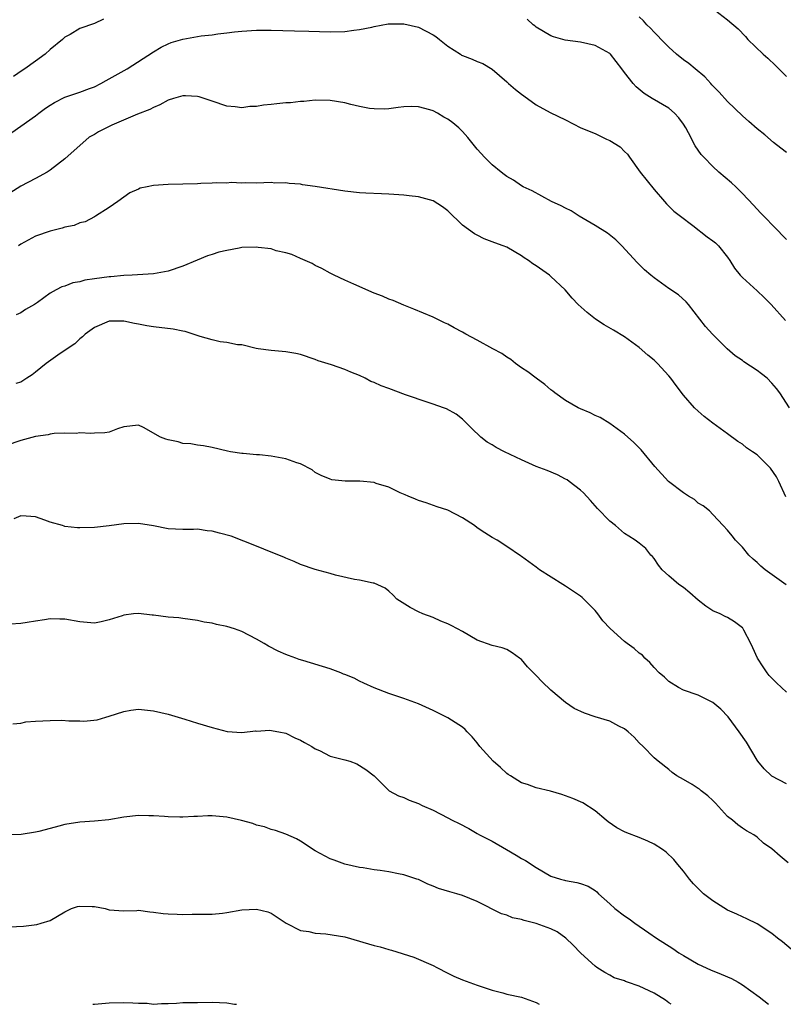
# Model space of a CAD drawing. Units: inches. Extents: x 2658000 to 2661000, y 1557000 to 1560000.
# Drawn here: x 2659777 to 2659881, y 1557000 to 1557134 of the extents above; entities that cross this region are included whole.
import ezdxf

# ---------------------------------------------------------------- set-up
doc = ezdxf.new("R2010")
doc.units = ezdxf.units.IN
doc.header["$MEASUREMENT"] = 0
doc.layers.add('LD26581557_2ft', color=33, linetype='Continuous')

msp = doc.modelspace()

# ---------------------------------------------------------------- linework, layer by layer
at = {"layer": 'LD26581557_2ft'}
for points, elevation in [([(2659871.2, 1557135), (2659873, 1557133.66), (2659874.45, 1557132.45), (2659875.41, 1557131.41), (2659875.75, 1557131), (2659877.81, 1557129), (2659878.44, 1557128.44), (2659879.48, 1557127.48), (2659881, 1557125.95)], 8340), ([(2659775, 1557117.82), (2659777, 1557119.22), (2659779, 1557120.65), (2659779.44, 1557121), (2659780.34, 1557121.66), (2659781, 1557122.1), (2659781.56, 1557122.44), (2659783, 1557123.17), (2659785, 1557123.83), (2659786.33, 1557124.33), (2659787, 1557124.57), (2659787.85, 1557125), (2659788.57, 1557125.43), (2659789, 1557125.64), (2659791.44, 1557127), (2659795, 1557129.33), (2659796.04, 1557129.96), (2659797, 1557130.42), (2659797.42, 1557130.58), (2659799, 1557131.06), (2659801.49, 1557131.49), (2659803, 1557131.62), (2659803.75, 1557131.75), (2659805, 1557131.89), (2659806.02, 1557132.02), (2659807, 1557132.13), (2659809, 1557132.25), (2659811, 1557132.26), (2659814.19, 1557132.19), (2659816.11, 1557132.11), (2659819, 1557132.02), (2659821, 1557132.09), (2659822.25, 1557132.25), (2659823, 1557132.37), (2659824.69, 1557132.69), (2659825, 1557132.78), (2659826.9, 1557133.1), (2659828.87, 1557133.13), (2659829, 1557133.12), (2659831, 1557132.68), (2659833, 1557131.64), (2659833.38, 1557131.38), (2659833.88, 1557131), (2659835, 1557130.07), (2659836.71, 1557129), (2659836.87, 1557128.87), (2659837, 1557128.8), (2659838.32, 1557128.32), (2659839, 1557127.99), (2659839.75, 1557127.75), (2659841, 1557126.96), (2659843, 1557125.24), (2659843.25, 1557125), (2659844.2, 1557124.2), (2659845, 1557123.59), (2659845.84, 1557123), (2659847, 1557122.12), (2659848.91, 1557121.09), (2659851, 1557120.09), (2659853.08, 1557119), (2659855, 1557118.22), (2659856.54, 1557117.46), (2659857, 1557117.26), (2659858.41, 1557116.41), (2659859, 1557115.77), (2659859.41, 1557115.41), (2659859.67, 1557115), (2659861.1, 1557113), (2659863, 1557110.62), (2659864.43, 1557109), (2659864.69, 1557108.69), (2659865.7, 1557107.7), (2659866.59, 1557107), (2659868.28, 1557105.72), (2659870.21, 1557104.21), (2659871, 1557103.68), (2659871.37, 1557103.37), (2659871.74, 1557103), (2659873, 1557101.44), (2659873.31, 1557101), (2659873.95, 1557099.95), (2659874.72, 1557099), (2659875, 1557098.68), (2659877, 1557096.87), (2659877.96, 1557095.96), (2659878.93, 1557095), (2659880.87, 1557092.86)], 8346), ([(2659788.24, 1557133.76), (2659787, 1557133.15), (2659785, 1557132.47), (2659783.69, 1557131.69), (2659783, 1557131.33), (2659782.66, 1557131), (2659781, 1557129.64), (2659780.32, 1557129), (2659779, 1557128.07), (2659777.54, 1557127), (2659777.2, 1557126.8), (2659776.01, 1557125.99)], 8344), ([(2659881, 1557103.86), (2659880.42, 1557104.42), (2659879.88, 1557105), (2659877.46, 1557107.46), (2659876.5, 1557108.5), (2659875, 1557110.09), (2659874.11, 1557111), (2659873.53, 1557111.53), (2659871.82, 1557113), (2659871, 1557113.74), (2659869.77, 1557115), (2659869.4, 1557115.4), (2659869, 1557115.99), (2659868.57, 1557116.57), (2659867.7, 1557118.3), (2659867.31, 1557119), (2659867, 1557119.49), (2659866.36, 1557120.36), (2659865.78, 1557121), (2659865, 1557121.69), (2659862.75, 1557123), (2659861.67, 1557123.67), (2659860.58, 1557124.58), (2659860.18, 1557125), (2659859, 1557126.51), (2659858.64, 1557127), (2659857.09, 1557129), (2659857, 1557129.08), (2659855, 1557130.16), (2659853, 1557130.62), (2659850.92, 1557130.92), (2659849.35, 1557131.35), (2659849, 1557131.5), (2659847, 1557132.68), (2659846.83, 1557132.83), (2659846.59, 1557133), (2659845.75, 1557133.75)], 8344), ([(2659881, 1557115.67), (2659880.23, 1557116.23), (2659879.24, 1557117), (2659878.04, 1557118.04), (2659877, 1557118.87), (2659875.88, 1557119.88), (2659875, 1557120.61), (2659873, 1557122.58), (2659871.86, 1557123.86), (2659871, 1557124.69), (2659870.86, 1557124.86), (2659870.72, 1557125), (2659869.91, 1557125.91), (2659868.58, 1557127), (2659867.73, 1557127.73), (2659867, 1557128.24), (2659866.06, 1557129), (2659865, 1557129.93), (2659863.96, 1557131), (2659863.51, 1557131.51), (2659863, 1557131.99), (2659862.53, 1557132.53), (2659862.03, 1557133), (2659861.55, 1557133.55), (2659861, 1557134.05)], 8342), ([(2659881.39, 1557081), (2659880.11, 1557083), (2659879.63, 1557083.63), (2659879, 1557084.34), (2659878.36, 1557085), (2659877.62, 1557085.62), (2659877, 1557086.07), (2659875.22, 1557087.22), (2659875, 1557087.39), (2659874.04, 1557088.04), (2659872.95, 1557089), (2659870.95, 1557091), (2659870.01, 1557092.01), (2659867.67, 1557095), (2659867.36, 1557095.36), (2659866.31, 1557096.31), (2659865, 1557097.2), (2659863, 1557098.63), (2659862.55, 1557099), (2659861.72, 1557099.72), (2659860.7, 1557100.7), (2659858.61, 1557103), (2659857.81, 1557103.81), (2659856.69, 1557104.69), (2659855, 1557105.75), (2659852.82, 1557107), (2659851.73, 1557107.73), (2659851, 1557108.09), (2659850.4, 1557108.4), (2659849.08, 1557109), (2659846.46, 1557110.46), (2659845.25, 1557111), (2659845, 1557111.13), (2659843.9, 1557111.9), (2659843, 1557112.38), (2659842.67, 1557112.67), (2659842.22, 1557113), (2659841, 1557113.99), (2659839.98, 1557115), (2659839.53, 1557115.53), (2659839, 1557116.11), (2659838.26, 1557117), (2659837.71, 1557117.71), (2659837, 1557118.5), (2659836.49, 1557119), (2659835.67, 1557119.67), (2659835, 1557120.19), (2659834.47, 1557120.47), (2659833.6, 1557121), (2659833, 1557121.31), (2659832.54, 1557121.46), (2659831, 1557121.86), (2659830.09, 1557121.91), (2659829, 1557121.85), (2659828.24, 1557121.76), (2659827, 1557121.58), (2659826.45, 1557121.55), (2659825, 1557121.56), (2659824.37, 1557121.63), (2659823, 1557121.89), (2659821.84, 1557122.16), (2659821, 1557122.38), (2659819, 1557122.73), (2659817, 1557122.75), (2659815.44, 1557122.56), (2659815, 1557122.56), (2659813.61, 1557122.39), (2659813, 1557122.39), (2659811.76, 1557122.24), (2659811, 1557122.18), (2659809.94, 1557122.06), (2659809, 1557121.9), (2659808.11, 1557121.89), (2659807, 1557121.71), (2659806.13, 1557121.87), (2659805, 1557121.94), (2659803, 1557122.63), (2659801.21, 1557123.21), (2659801, 1557123.25), (2659799.36, 1557123.36), (2659799, 1557123.36), (2659797.73, 1557123), (2659797, 1557122.77), (2659795.87, 1557122.13), (2659795, 1557121.76), (2659794.51, 1557121.49), (2659792.87, 1557120.87), (2659789.35, 1557119.35), (2659787.56, 1557118.44), (2659787, 1557118.1), (2659786.28, 1557117.72), (2659783, 1557114.77), (2659781, 1557113.26), (2659780.58, 1557113), (2659779, 1557112.12), (2659777, 1557111.09), (2659775, 1557109.83)], 8348), ([(2659880.92, 1557068.92), (2659879.96, 1557071), (2659879.63, 1557071.63), (2659878.8, 1557072.8), (2659877, 1557074.6), (2659876.38, 1557075), (2659875.57, 1557075.57), (2659875, 1557076.05), (2659874.4, 1557076.4), (2659873, 1557077.45), (2659871, 1557078.9), (2659869.82, 1557079.82), (2659869, 1557080.51), (2659868.5, 1557081), (2659867, 1557082.69), (2659866.01, 1557084.01), (2659865.29, 1557085), (2659865, 1557085.34), (2659863.46, 1557087), (2659863, 1557087.46), (2659862.15, 1557088.15), (2659861, 1557089.16), (2659859, 1557090.61), (2659857.51, 1557091.51), (2659856.25, 1557092.25), (2659855.07, 1557093), (2659853.91, 1557093.91), (2659852.7, 1557095), (2659851.89, 1557095.89), (2659850.92, 1557097), (2659849, 1557098.83), (2659848.81, 1557099), (2659847, 1557100.27), (2659846.55, 1557100.55), (2659845.96, 1557101), (2659845.37, 1557101.37), (2659845, 1557101.64), (2659843, 1557102.78), (2659842.49, 1557103), (2659841.38, 1557103.38), (2659841, 1557103.54), (2659839.92, 1557103.92), (2659839, 1557104.41), (2659838.6, 1557104.6), (2659837, 1557105.8), (2659835, 1557107.74), (2659834.28, 1557108.28), (2659833, 1557109.11), (2659831, 1557109.65), (2659829.76, 1557109.76), (2659829, 1557109.86), (2659827, 1557110.01), (2659825.97, 1557110.03), (2659823.88, 1557110.12), (2659823, 1557110.18), (2659821, 1557110.41), (2659817, 1557111.05), (2659815.28, 1557111.28), (2659815, 1557111.35), (2659813.44, 1557111.44), (2659813, 1557111.55), (2659811.51, 1557111.51), (2659811, 1557111.58), (2659809, 1557111.5), (2659807.55, 1557111.55), (2659807, 1557111.47), (2659805.56, 1557111.56), (2659805, 1557111.5), (2659803.53, 1557111.53), (2659803, 1557111.49), (2659801.43, 1557111.43), (2659801, 1557111.4), (2659799, 1557111.33), (2659797, 1557111.32), (2659795, 1557111.15), (2659794.14, 1557111), (2659793.21, 1557110.79), (2659793, 1557110.66), (2659791.81, 1557110.19), (2659790.18, 1557109), (2659789, 1557108.17), (2659787.16, 1557107), (2659787, 1557106.93), (2659785.75, 1557106.25), (2659785, 1557106.11), (2659784.24, 1557105.76), (2659783, 1557105.53), (2659782.62, 1557105.38), (2659781, 1557104.98), (2659779, 1557104.27), (2659777, 1557103.21), (2659776.68, 1557103)], 8350), ([(2659880.97, 1557056.97), (2659878.08, 1557059), (2659877.49, 1557059.49), (2659877, 1557059.97), (2659876.45, 1557060.45), (2659875.9, 1557061), (2659875, 1557062.06), (2659874.08, 1557063), (2659873.6, 1557063.6), (2659873, 1557064.36), (2659872.39, 1557065), (2659871, 1557066.51), (2659870.52, 1557067), (2659869.69, 1557067.69), (2659869, 1557068.03), (2659868.52, 1557068.52), (2659867.67, 1557069), (2659867, 1557069.43), (2659864.95, 1557071), (2659863.11, 1557073), (2659861.26, 1557075.26), (2659860.27, 1557076.27), (2659859, 1557077.4), (2659857, 1557078.84), (2659855.67, 1557079.67), (2659855, 1557079.96), (2659854.32, 1557080.32), (2659853, 1557080.85), (2659852.68, 1557081), (2659851, 1557081.98), (2659849.55, 1557083), (2659849.26, 1557083.26), (2659849, 1557083.45), (2659848.17, 1557084.17), (2659847, 1557085), (2659845.88, 1557085.88), (2659845, 1557086.42), (2659844.21, 1557087), (2659843.54, 1557087.54), (2659843, 1557087.85), (2659842.34, 1557088.34), (2659841.09, 1557089), (2659839, 1557090.17), (2659837.42, 1557091), (2659837, 1557091.26), (2659835.86, 1557091.86), (2659835, 1557092.35), (2659834.53, 1557092.53), (2659833, 1557093.29), (2659830.4, 1557094.4), (2659829, 1557094.92), (2659827.55, 1557095.55), (2659827, 1557095.73), (2659826.13, 1557096.13), (2659825, 1557096.57), (2659822.24, 1557097.76), (2659821, 1557098.32), (2659819.56, 1557099), (2659819.19, 1557099.19), (2659819, 1557099.27), (2659817.89, 1557099.89), (2659817, 1557100.32), (2659816.56, 1557100.56), (2659815, 1557101.28), (2659813.8, 1557101.8), (2659813, 1557102.03), (2659811.69, 1557102.31), (2659811, 1557102.55), (2659809.25, 1557102.75), (2659809, 1557102.81), (2659807, 1557102.74), (2659806.67, 1557102.67), (2659805, 1557102.36), (2659803.9, 1557102.1), (2659803, 1557101.81), (2659802.37, 1557101.63), (2659800.95, 1557101.05), (2659799, 1557100.2), (2659797, 1557099.53), (2659795, 1557099.2), (2659792.11, 1557099), (2659791, 1557098.94), (2659789.22, 1557098.78), (2659789, 1557098.78), (2659787, 1557098.52), (2659785.69, 1557098.31), (2659785, 1557098.11), (2659784.06, 1557097.94), (2659783, 1557097.49), (2659782.58, 1557097.42), (2659781.78, 1557097), (2659781, 1557096.56), (2659779.28, 1557095.28), (2659779, 1557095.09), (2659778.85, 1557095), (2659777.65, 1557094.35), (2659777, 1557093.89), (2659776.38, 1557093.62)], 8352), ([(2659881, 1557042.36), (2659879.64, 1557043.64), (2659878.65, 1557044.65), (2659878.38, 1557045), (2659877.81, 1557045.81), (2659877.05, 1557047), (2659876.42, 1557048.42), (2659876.14, 1557049), (2659875.21, 1557050.79), (2659875.12, 1557051), (2659875.07, 1557051.07), (2659875, 1557051.13), (2659873.94, 1557051.94), (2659873, 1557052.52), (2659872.66, 1557052.66), (2659871.97, 1557053), (2659871, 1557053.44), (2659870.05, 1557054.05), (2659869, 1557054.88), (2659867.87, 1557055.87), (2659867, 1557056.57), (2659866.35, 1557057), (2659865, 1557058.17), (2659864.12, 1557059), (2659863.63, 1557059.63), (2659863, 1557060.51), (2659862.79, 1557060.79), (2659862.56, 1557061), (2659861.89, 1557061.89), (2659861, 1557062.59), (2659860.44, 1557063), (2659859.58, 1557063.58), (2659859, 1557063.94), (2659857.76, 1557065), (2659857, 1557065.61), (2659855.32, 1557067.32), (2659854.39, 1557068.39), (2659853.43, 1557069.43), (2659853, 1557069.81), (2659851.46, 1557071), (2659851.19, 1557071.19), (2659851, 1557071.3), (2659849.89, 1557071.89), (2659848.49, 1557072.49), (2659847, 1557073.04), (2659845, 1557073.92), (2659842.7, 1557075), (2659841.58, 1557075.58), (2659841, 1557075.95), (2659840.34, 1557076.34), (2659839.48, 1557077), (2659838.22, 1557078.22), (2659837.23, 1557079.23), (2659837, 1557079.45), (2659836.13, 1557080.13), (2659834.83, 1557080.83), (2659834.39, 1557081), (2659833, 1557081.49), (2659832.31, 1557081.69), (2659829.25, 1557082.75), (2659827, 1557083.59), (2659825.95, 1557083.95), (2659825, 1557084.41), (2659824.55, 1557084.55), (2659823.77, 1557085), (2659823, 1557085.39), (2659821.81, 1557085.81), (2659821, 1557086.2), (2659819.19, 1557086.81), (2659817.38, 1557087.38), (2659817, 1557087.53), (2659815, 1557088.22), (2659814.36, 1557088.36), (2659813, 1557088.6), (2659811, 1557088.76), (2659809.23, 1557089), (2659808.95, 1557089.05), (2659807, 1557089.56), (2659806.44, 1557089.56), (2659805, 1557089.87), (2659804.06, 1557089.94), (2659803, 1557090.2), (2659801.35, 1557090.65), (2659799.34, 1557091.34), (2659799, 1557091.38), (2659797.67, 1557091.67), (2659795, 1557091.97), (2659794.11, 1557092.11), (2659793, 1557092.33), (2659792.42, 1557092.42), (2659791, 1557092.77), (2659790.75, 1557092.75), (2659789, 1557092.73), (2659787, 1557091.89), (2659785.73, 1557091), (2659785.38, 1557090.62), (2659785, 1557090.37), (2659784.33, 1557089.67), (2659782.34, 1557088.34), (2659780.45, 1557087), (2659779, 1557085.83), (2659778.52, 1557085.48), (2659777.82, 1557085), (2659777, 1557084.49), (2659776.31, 1557084.31)], 8354), ([(2659881, 1557029.92), (2659879, 1557030.96), (2659878.94, 1557031), (2659877.95, 1557031.95), (2659877.09, 1557033), (2659877, 1557033.13), (2659875.58, 1557035.58), (2659874.58, 1557037), (2659873.05, 1557039.05), (2659872.07, 1557040.07), (2659870.98, 1557040.98), (2659869, 1557041.95), (2659867, 1557042.65), (2659866.31, 1557043), (2659865, 1557043.82), (2659864.42, 1557044.42), (2659863.72, 1557045), (2659863, 1557045.74), (2659862.43, 1557046.43), (2659861.74, 1557047), (2659861.42, 1557047.42), (2659861, 1557047.67), (2659860.32, 1557048.32), (2659859.37, 1557049), (2659859, 1557049.25), (2659857.04, 1557051.04), (2659856.07, 1557052.07), (2659855.39, 1557053), (2659855, 1557053.45), (2659853.23, 1557055.23), (2659853, 1557055.42), (2659851, 1557056.79), (2659850.6, 1557057), (2659847.44, 1557059), (2659847, 1557059.36), (2659845, 1557060.8), (2659844.88, 1557060.88), (2659843, 1557062.17), (2659841.7, 1557063), (2659841, 1557063.38), (2659840.01, 1557064.01), (2659839, 1557064.67), (2659838.6, 1557065), (2659837, 1557066.04), (2659835, 1557067.07), (2659833.54, 1557067.54), (2659832.07, 1557068.07), (2659831, 1557068.42), (2659830.6, 1557068.6), (2659829.6, 1557069), (2659829.19, 1557069.19), (2659828.54, 1557069.46), (2659827, 1557070.2), (2659825.28, 1557070.72), (2659825, 1557070.83), (2659823.05, 1557071.05), (2659821.05, 1557071.05), (2659819.22, 1557071.22), (2659819, 1557071.28), (2659817.8, 1557071.8), (2659817, 1557072.19), (2659816.55, 1557072.55), (2659815, 1557073.38), (2659814.48, 1557073.52), (2659813, 1557074.07), (2659811, 1557074.4), (2659809.41, 1557074.59), (2659809, 1557074.59), (2659807.22, 1557074.78), (2659807, 1557074.78), (2659805.48, 1557075), (2659805.08, 1557075.08), (2659803, 1557075.59), (2659801.82, 1557075.82), (2659801, 1557075.92), (2659800.1, 1557076.1), (2659799, 1557076.15), (2659798.35, 1557076.35), (2659797, 1557076.62), (2659796.71, 1557076.71), (2659795.98, 1557077), (2659793.67, 1557078.33), (2659793, 1557078.65), (2659791, 1557078.41), (2659790.13, 1557078.13), (2659789, 1557077.69), (2659788.42, 1557077.58), (2659787, 1557077.53), (2659786.52, 1557077.48), (2659785, 1557077.6), (2659784.5, 1557077.5), (2659783, 1557077.56), (2659781.51, 1557077.51), (2659781, 1557077.4), (2659780.7, 1557077.3), (2659779, 1557077.09), (2659777, 1557076.54), (2659775, 1557075.86)], 8356), ([(2659881.22, 1557019.22), (2659880.12, 1557020.12), (2659879, 1557021.1), (2659877.89, 1557021.89), (2659877, 1557022.7), (2659876.58, 1557023), (2659875.56, 1557023.56), (2659875, 1557023.93), (2659874.37, 1557024.37), (2659873.64, 1557025), (2659873, 1557025.5), (2659871.33, 1557027.33), (2659871, 1557027.65), (2659870.3, 1557028.3), (2659869.39, 1557029), (2659869.19, 1557029.19), (2659869, 1557029.32), (2659868.16, 1557029.84), (2659867, 1557030.53), (2659866.1, 1557031), (2659865.47, 1557031.47), (2659865, 1557031.88), (2659863.57, 1557033), (2659863, 1557033.48), (2659861.54, 1557035), (2659861, 1557035.49), (2659860.29, 1557036.29), (2659859.49, 1557037), (2659859, 1557037.38), (2659858.24, 1557037.76), (2659857, 1557038.44), (2659855.03, 1557039.03), (2659853.54, 1557039.54), (2659852.17, 1557040.18), (2659850.96, 1557040.96), (2659849, 1557042.65), (2659847.79, 1557043.79), (2659847, 1557044.63), (2659846.81, 1557044.81), (2659846.65, 1557045), (2659845.83, 1557045.83), (2659845, 1557046.8), (2659844.74, 1557047), (2659843.73, 1557047.73), (2659843, 1557048.16), (2659842.38, 1557048.38), (2659841, 1557048.7), (2659839, 1557049.43), (2659837, 1557050.62), (2659836.33, 1557051), (2659835.43, 1557051.43), (2659835, 1557051.67), (2659834.04, 1557052.04), (2659833, 1557052.5), (2659831.62, 1557053), (2659831, 1557053.29), (2659829.86, 1557053.86), (2659828.08, 1557055), (2659827.56, 1557055.56), (2659827, 1557056.08), (2659826.49, 1557056.49), (2659825, 1557057.16), (2659824.84, 1557057.16), (2659823, 1557057.58), (2659822.34, 1557057.66), (2659819.75, 1557058.25), (2659819, 1557058.48), (2659817, 1557059.03), (2659815, 1557059.72), (2659814.13, 1557060.13), (2659813, 1557060.58), (2659812.72, 1557060.72), (2659811, 1557061.41), (2659809, 1557062.18), (2659805.57, 1557063.57), (2659803.99, 1557063.99), (2659803, 1557064.23), (2659802.29, 1557064.29), (2659801, 1557064.49), (2659800.46, 1557064.46), (2659799, 1557064.48), (2659797, 1557064.55), (2659795, 1557064.96), (2659793, 1557065.27), (2659791, 1557065.23), (2659789, 1557064.98), (2659787, 1557064.75), (2659785, 1557064.69), (2659784.7, 1557064.7), (2659783, 1557064.89), (2659782.91, 1557064.91), (2659782.66, 1557065), (2659781, 1557065.47), (2659780.25, 1557065.75), (2659779, 1557066.18), (2659777.72, 1557066.28), (2659777, 1557066.32), (2659776.07, 1557065.93)], 8358), ([(2659882.21, 1557007), (2659880.47, 1557008.47), (2659879.75, 1557009), (2659879, 1557009.62), (2659877, 1557010.92), (2659875.6, 1557011.6), (2659875, 1557011.86), (2659874.24, 1557012.24), (2659873, 1557012.79), (2659871, 1557014.03), (2659870.44, 1557014.44), (2659869.73, 1557015), (2659869.35, 1557015.35), (2659869, 1557015.71), (2659868.37, 1557016.37), (2659867.81, 1557017), (2659867, 1557018.07), (2659866.25, 1557019), (2659865.68, 1557019.68), (2659864.64, 1557020.64), (2659864.16, 1557021), (2659863, 1557021.76), (2659862.16, 1557022.16), (2659861, 1557022.64), (2659859.29, 1557023.29), (2659859, 1557023.42), (2659857.97, 1557023.97), (2659856.77, 1557024.77), (2659856.49, 1557025), (2659855, 1557026.29), (2659853.35, 1557027.35), (2659851.96, 1557027.96), (2659850.48, 1557028.48), (2659848.93, 1557028.93), (2659847, 1557029.38), (2659845.84, 1557029.84), (2659845, 1557030.06), (2659843.51, 1557031), (2659843.21, 1557031.21), (2659843, 1557031.33), (2659842.15, 1557032.15), (2659841.17, 1557033), (2659839.35, 1557035), (2659839, 1557035.5), (2659838.32, 1557036.32), (2659837.63, 1557037), (2659837.33, 1557037.33), (2659837, 1557037.61), (2659835, 1557038.89), (2659833, 1557039.87), (2659831, 1557040.79), (2659829, 1557041.52), (2659827, 1557042.2), (2659825, 1557042.97), (2659823.61, 1557043.61), (2659823, 1557043.88), (2659822.26, 1557044.26), (2659821, 1557044.77), (2659820.84, 1557044.84), (2659820.46, 1557045), (2659819, 1557045.54), (2659815.3, 1557046.7), (2659814.82, 1557046.82), (2659814.33, 1557047), (2659813.34, 1557047.34), (2659813, 1557047.5), (2659811.94, 1557047.94), (2659810.64, 1557048.64), (2659810.07, 1557049), (2659809, 1557049.59), (2659807, 1557050.63), (2659806, 1557051), (2659805, 1557051.31), (2659803.58, 1557051.58), (2659803, 1557051.73), (2659801.89, 1557051.89), (2659801, 1557052.1), (2659799, 1557052.38), (2659798.48, 1557052.48), (2659797, 1557052.57), (2659795, 1557052.84), (2659794.84, 1557052.84), (2659793, 1557053.06), (2659792.31, 1557053), (2659791, 1557052.84), (2659790.75, 1557052.75), (2659789, 1557052.19), (2659787.93, 1557051.93), (2659787, 1557051.75), (2659785, 1557051.92), (2659783, 1557052.31), (2659782.3, 1557052.3), (2659781, 1557052.35), (2659780.2, 1557052.2), (2659779, 1557052.01), (2659777.85, 1557051.85), (2659777, 1557051.71), (2659775.6, 1557051.6)], 8360), ([(2659775.93, 1557038.07), (2659777, 1557038.19), (2659777.66, 1557038.34), (2659779, 1557038.45), (2659781, 1557038.55), (2659782.57, 1557038.57), (2659783.53, 1557038.47), (2659785, 1557038.48), (2659785.55, 1557038.45), (2659787.36, 1557038.64), (2659788.54, 1557039), (2659789, 1557039.12), (2659791, 1557039.77), (2659791.92, 1557039.92), (2659793, 1557040.05), (2659795, 1557039.84), (2659797, 1557039.38), (2659798.35, 1557039), (2659799.28, 1557038.72), (2659801, 1557038.16), (2659803, 1557037.57), (2659805.04, 1557037.04), (2659807, 1557036.89), (2659808.89, 1557037.11), (2659809, 1557037.1), (2659810.79, 1557037.21), (2659812.05, 1557037), (2659813, 1557036.81), (2659814.2, 1557036.2), (2659815, 1557035.86), (2659815.53, 1557035.53), (2659816.51, 1557035), (2659817, 1557034.68), (2659817.56, 1557034.44), (2659819, 1557033.7), (2659821, 1557033.17), (2659821.69, 1557033), (2659822.65, 1557032.65), (2659823.88, 1557031.88), (2659825, 1557031), (2659827.01, 1557029), (2659828.3, 1557028.3), (2659829, 1557028.06), (2659829.73, 1557027.73), (2659831, 1557027.25), (2659831.5, 1557027), (2659833, 1557026.35), (2659835, 1557025.33), (2659835.59, 1557025), (2659836.55, 1557024.55), (2659837.85, 1557023.85), (2659839, 1557023.2), (2659839.31, 1557023), (2659841, 1557022.15), (2659842.95, 1557021), (2659844.26, 1557020.26), (2659845, 1557019.81), (2659845.53, 1557019.53), (2659847, 1557018.56), (2659849, 1557017.42), (2659850.28, 1557017), (2659850.84, 1557016.84), (2659851, 1557016.8), (2659852.53, 1557016.53), (2659853, 1557016.4), (2659854.05, 1557016.05), (2659855, 1557015.43), (2659855.25, 1557015.25), (2659855.48, 1557015), (2659857, 1557013.66), (2659857.69, 1557013), (2659859, 1557012.01), (2659859.62, 1557011.62), (2659860.4, 1557011), (2659862.31, 1557009.69), (2659863.34, 1557009), (2659865.56, 1557007.56), (2659866.36, 1557007), (2659867, 1557006.61), (2659869, 1557005.47), (2659870.68, 1557004.68), (2659872.11, 1557004.11), (2659873.51, 1557003.51), (2659874.45, 1557003), (2659875, 1557002.66), (2659877.28, 1557001), (2659878.57, 1557000)], 8362), ([(2659865.34, 1557000), (2659865, 1557000.22), (2659864.55, 1557000.55), (2659863, 1557001.5), (2659861, 1557002.47), (2659859.41, 1557003), (2659859.11, 1557003.11), (2659859, 1557003.17), (2659857.61, 1557003.61), (2659857, 1557003.96), (2659856.31, 1557004.31), (2659855.24, 1557005), (2659855, 1557005.17), (2659854.06, 1557006.06), (2659853, 1557006.98), (2659852.02, 1557008.02), (2659851.03, 1557009), (2659849.86, 1557009.86), (2659849, 1557010.26), (2659847, 1557010.99), (2659845.36, 1557011.36), (2659845, 1557011.51), (2659843.76, 1557011.76), (2659843, 1557012.11), (2659842.3, 1557012.3), (2659839, 1557013.97), (2659837, 1557014.78), (2659836.24, 1557015), (2659835.26, 1557015.26), (2659833.73, 1557015.73), (2659833, 1557016.04), (2659832.3, 1557016.3), (2659831, 1557016.93), (2659830.8, 1557017), (2659829, 1557017.56), (2659828.28, 1557017.72), (2659827, 1557017.97), (2659825.82, 1557018.18), (2659825, 1557018.27), (2659823.48, 1557018.52), (2659823, 1557018.56), (2659821, 1557019.03), (2659819.55, 1557019.55), (2659819, 1557019.77), (2659817, 1557020.85), (2659815, 1557022.13), (2659814.45, 1557022.45), (2659813, 1557023.1), (2659811.58, 1557023.58), (2659811, 1557023.74), (2659810.08, 1557024.08), (2659809, 1557024.34), (2659808.53, 1557024.53), (2659806.96, 1557024.96), (2659805, 1557025.41), (2659803, 1557025.57), (2659802.42, 1557025.58), (2659801, 1557025.5), (2659800.48, 1557025.52), (2659799, 1557025.39), (2659798.58, 1557025.42), (2659797, 1557025.45), (2659796.52, 1557025.48), (2659795, 1557025.61), (2659794.4, 1557025.6), (2659793, 1557025.65), (2659791, 1557025.43), (2659788.95, 1557025.05), (2659787, 1557024.85), (2659785, 1557024.74), (2659783, 1557024.42), (2659782.17, 1557024.17), (2659781, 1557023.88), (2659779.46, 1557023.46), (2659779, 1557023.36), (2659777.06, 1557023.06), (2659775, 1557023)], 8364), ([(2659775.48, 1557010.52), (2659777.38, 1557010.62), (2659779.17, 1557010.83), (2659779.75, 1557011), (2659781, 1557011.4), (2659781.98, 1557011.98), (2659783, 1557012.56), (2659783.89, 1557013), (2659784.72, 1557013.28), (2659785, 1557013.34), (2659786.71, 1557013.29), (2659787, 1557013.3), (2659788.44, 1557013), (2659789, 1557012.84), (2659791, 1557012.7), (2659792.74, 1557012.74), (2659793, 1557012.77), (2659794.54, 1557012.54), (2659795, 1557012.53), (2659796.33, 1557012.33), (2659797, 1557012.27), (2659798.25, 1557012.25), (2659799, 1557012.21), (2659800.25, 1557012.25), (2659801, 1557012.22), (2659803, 1557012.24), (2659804.39, 1557012.39), (2659805, 1557012.48), (2659807, 1557012.84), (2659809, 1557012.94), (2659810.53, 1557012.54), (2659811, 1557012.37), (2659813.02, 1557011.02), (2659815, 1557010), (2659816.1, 1557009.9), (2659817, 1557009.65), (2659818.43, 1557009.57), (2659821, 1557009.14), (2659824.22, 1557008.22), (2659825, 1557007.97), (2659825.8, 1557007.8), (2659827, 1557007.42), (2659827.36, 1557007.36), (2659830.4, 1557006.4), (2659833, 1557005.25), (2659833.51, 1557005), (2659835, 1557004.23), (2659835.83, 1557003.83), (2659837, 1557003.34), (2659839, 1557002.6), (2659841, 1557001.93), (2659842.45, 1557001.55), (2659843, 1557001.39), (2659845, 1557000.96), (2659847, 1557000.25), (2659847.42, 1557000)], 8366), ([(2659786.77, 1557000), (2659787, 1557000.04), (2659789, 1557000.19), (2659791, 1557000.23), (2659792.22, 1557000.22), (2659793, 1557000.16), (2659794.14, 1557000.14), (2659795, 1557000.04), (2659796.09, 1557000.09), (2659797, 1557000.1), (2659798.16, 1557000.16), (2659799, 1557000.23), (2659800.23, 1557000.23), (2659801, 1557000.26), (2659803, 1557000.27), (2659805, 1557000.19), (2659806.03, 1557000.03), (2659806.3, 1557000)], 8368)]:
    msp.add_lwpolyline(points, dxfattribs=dict(at, elevation=elevation))

doc.saveas('drawing.dxf')
